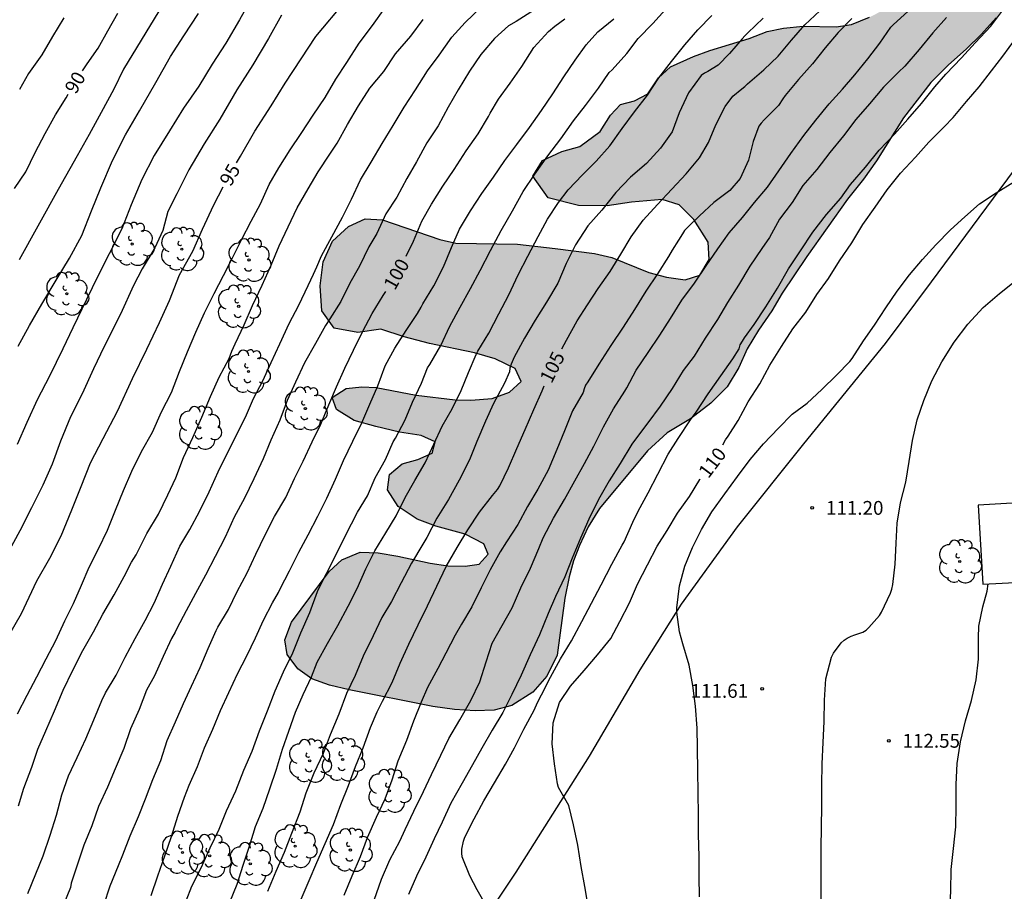
# Model space of a CAD drawing. Units: metres. Extents: x 579594 to 579944, y 4793790 to 4794040.
# Drawn here: x 579794 to 579847, y 4793827 to 4793874 of the extents above; entities that cross this region are included whole.
import ezdxf

# ---------------------------------------------------------------- set-up
doc = ezdxf.new("R2010")
doc.units = ezdxf.units.M
for name, color, linetype in [('020104', 34, 'Continuous'), ('020204', 9, 'Continuous'), ('020307', 24, 'Continuous'), ('020308', 9, 'Continuous'), ('060124', 9, 'Continuous'), ('070101', 9, 'ALAMBRADA'), ('100106', 63, 'Continuous'), ('100202', 3, 'Continuous'), ('990504', 63, 'Continuous')]:
    doc.layers.add(name, color=color, linetype=linetype)
doc.layers.add('020105', color=24, linetype='Continuous', lineweight=30)
doc.styles.add('ARIAL', font='ARIAL.TTF', dxfattribs={"height": 1})
doc.styles.add('ARIALI', font='ARIALI.TTF', dxfattribs={"height": 1})
doc.linetypes.add('ALAMBRADA', pattern='A,1,[203,DONOSTI.shx,S=0.1,R=0,X=0,Y=0],1', length=2)

# ---------------------------------------------------------------- blocks, each defined once
blk = doc.blocks.new('ARBOL')
blk.add_circle((0, 0), 0.0587)
for centre, radius, start, end in [((-0.28, 0.855), 0.3, 359.2878, 173.6078), ((0.097, 0.97), 0.21, 23.1565, 160.4665), ((0.438, 0.881), 0.24, 301.578, 139.328), ((-0.564, 0.381), 0.532, 92.28, 254.58), ((0.656, 0.288), 0.443, 319.8556, 114.7656), ((-0.091, 0.321), 0.12, 119.14, 310.56), ((0.819, -0.249), 0.383, 235.5275, 62.0275), ((-0.556, -0.339), 0.555, 142.64, 266.54), ((-0.039, -0.384), 0.21, 189.64, 323.88), ((-0.301, -0.676), 0.45, 213.78, 295.32), ((0.299, -0.624), 0.532, 224.67, 0.24)]:
    blk.add_arc(centre, radius, start, end)
blk = doc.blocks.new('COTAPU')
blk.add_circle((0, 0), 0.075)

msp = doc.modelspace()

# ---------------------------------------------------------------- hatches: boundary and pattern name
at = {"layer": '990504'}
msp.add_hatch(color=256, dxfattribs=at).paths.add_polyline_path([(579845.248, 4793872.433), (579844.292, 4793871.583), (579843.338, 4793870.626), (579841.857, 4793868.71), (579840.385, 4793866.367), (579839.677, 4793865.383), (579838.801, 4793864.28), (579836.596, 4793861.171), (579835.259, 4793859.188), (579834.697, 4793858.22), (579833.981, 4793857.173), (579833.35, 4793856.161), (579832.912, 4793855.142), (579832.277, 4793854.1), (579831.386, 4793853.196), (579830.277, 4793852.354), (579829.013, 4793851.599), (579827.948, 4793850.61), (579825.336, 4793847.484), (579824.719, 4793846.476), (579824.243, 4793845.47), (579823.918, 4793844.642), (579823.685, 4793843.774), (579823.452, 4793842.612), (579823.039, 4793839.51), (579822.479, 4793838.364), (579821.706, 4793837.51), (579820.569, 4793836.781), (579819.62, 4793836.526), (579818.577, 4793836.494), (579817.449, 4793836.559), (579816.282, 4793836.728), (579811.738, 4793837.622), (579810.672, 4793837.882), (579809.704, 4793838.224), (579808.942, 4793838.761), (579808.373, 4793839.556), (579808.239, 4793840.349), (579808.592, 4793841.301), (579810.646, 4793844.05), (579811.344, 4793844.699), (579812.334, 4793845.099), (579813.312, 4793845.066), (579814.371, 4793844.888), (579816.135, 4793844.507), (579817.1, 4793844.358), (579818.044, 4793844.35), (579818.796, 4793844.452), (579819.277, 4793844.995), (579819.044, 4793845.569), (579818.03, 4793846.081), (579816.444, 4793846.516), (579815.428, 4793846.892), (579814.4, 4793847.584), (579813.818, 4793848.503), (579813.934, 4793849.33), (579814.609, 4793849.904), (579815.457, 4793850.139), (579816.244, 4793850.49), (579816.405, 4793851.097), (579815.649, 4793851.451), (579814.465, 4793851.637), (579813.188, 4793851.928), (579812.004, 4793852.259), (579811.038, 4793852.865), (579810.818, 4793853.503), (579811.563, 4793854.002), (579812.426, 4793854.089), (579813.195, 4793854.057), (579815.369, 4793853.641), (579817.5, 4793853.384), (579818.345, 4793853.369), (579819.509, 4793853.455), (579820.452, 4793853.801), (579821.073, 4793854.385), (579820.758, 4793855.092), (579819.659, 4793855.612), (579818.539, 4793855.938), (579816.105, 4793856.452), (579814.72, 4793856.803), (579813.446, 4793857.226), (579812.212, 4793857.049), (579810.911, 4793857.27), (579810.24, 4793858.214), (579810.167, 4793859.583), (579810.329, 4793860.889), (579810.834, 4793862.002), (579811.704, 4793862.81), (579812.609, 4793863.211), (579813.547, 4793863.159), (579816.664, 4793862.098), (579817.528, 4793861.905), (579820.886, 4793861.838), (579822.931, 4793861.616), (579825.06, 4793861.329), (579826.01, 4793861.11), (579828.018, 4793860.311), (579828.972, 4793860.055), (579829.986, 4793859.907), (579830.781, 4793860.155), (579831.285, 4793861.007), (579831.246, 4793861.945), (579830.467, 4793863.175), (579829.657, 4793863.975), (579828.733, 4793864.268), (579827.077, 4793864.124), (579825.755, 4793863.927), (579824.194, 4793863.938), (579822.537, 4793864.356), (579821.712, 4793865.531), (579822.237, 4793866.387), (579823.295, 4793866.873), (579824.27, 4793867.148), (579825.371, 4793867.971), (579825.93, 4793868.861), (579826.476, 4793869.427), (579827.232, 4793869.625), (579827.954, 4793870.013), (579828.538, 4793870.888), (579829.196, 4793871.481), (579830.448, 4793872.044), (579831.324, 4793872.367), (579833.468, 4793873.025), (579834.452, 4793873.39), (579835.33, 4793873.584), (579836.403, 4793873.683), (579838.194, 4793873.652), (579839.03, 4793873.77), (579840.003, 4793874.172), (579842.07, 4793875.232), (579844.169, 4793876.607), (579845.402, 4793877.352), (579845.79, 4793877.83), (579845.75, 4793878.594), (579845.572, 4793879.337), (579845.208, 4793880.022), (579844.448, 4793882.146), (579843.378, 4793885.326), (579842.018, 4793887.844), (579841.576, 4793889.034), (579840.842, 4793890.499), (579840.326, 4793891.151), (579839.726, 4793891.409), (579838.866, 4793891.684), (579837.826, 4793891.793), (579837.171, 4793891.471), (579836.331, 4793890.798), (579835.241, 4793890.02), (579833.642, 4793889.17), (579833, 4793888.385), (579832.428, 4793887.587), (579831.513, 4793886.811), (579830.3, 4793886.07), (579828.047, 4793885.114), (579826.908, 4793884.867), (579825.816, 4793884.928), (579824.41, 4793885.258), (579823.222, 4793885.929), (579822.723, 4793886.454), (579822.196, 4793887.659), (579821.71, 4793887.654), (579821.395, 4793887.741), (579821.285, 4793888.022), (579821.391, 4793888.313), (579822.746, 4793889.034), (579823.329, 4793889.28), (579823.712, 4793889.624), (579824.347, 4793890.763), (579824.721, 4793891.339), (579826.138, 4793892.891), (579827.079, 4793893.697), (579827.546, 4793894.167), (579827.966, 4793894.733), (579828.17, 4793895.868), (579828.45, 4793896.99), (579828.847, 4793897.71), (579829.444, 4793898.288), (579830.269, 4793898.701), (579831.252, 4793898.829), (579832.334, 4793898.813), (579833.122, 4793898.741), (579834.722, 4793898.303), (579835.575, 4793897.914), (579836.37, 4793897.405), (579837.111, 4793897.136), (579837.945, 4793897.173), (579838.81, 4793897.427), (579839.479, 4793897.962), (579839.664, 4793898.685), (579838.87, 4793900.024), (579838.855, 4793900.798), (579839.168, 4793901.654), (579839.68, 4793902.427), (579840.278, 4793903.144), (579840.924, 4793903.742), (579841.872, 4793904.422), (579842.919, 4793905.039), (579843.883, 4793905.512), (579845.673, 4793906.215), (579846.61, 4793906.495), (579850.294, 4793907.217), (579853.313, 4793908.003), (579853.682, 4793907.991), (579854.25, 4793907.862), (579854.786, 4793907.554), (579855.211, 4793907.211), (579855.768, 4793906.652), (579856.211, 4793906.055), (579858.274, 4793903.551), (579858.566, 4793903.013), (579858.859, 4793902.348), (579859.061, 4793901.702), (579859.16, 4793901.112), (579859.136, 4793900.445), (579859.048, 4793899.84), (579858.864, 4793899.105), (579857.698, 4793895.214), (579856.773, 4793892.679), (579856.524, 4793891.676), (579856.224, 4793890.759), (579855.062, 4793888.075), (579854.729, 4793887.078), (579854.049, 4793884.839), (579853.836, 4793883.911), (579853.582, 4793883.038), (579853.157, 4793881.908), (579852.501, 4793880.839), (579851.754, 4793879.912), (579849.782, 4793878.354), (579848.829, 4793877.45), (579848.175, 4793876.415), (579847.623, 4793875.296), (579846.88, 4793874.138), (579846.096, 4793873.245)])

# ---------------------------------------------------------------- linework, layer by layer
at = {"layer": '020104', "flags": 128}
for points, elevation in [([(579806.446, 4793875.254), (579805.782, 4793874.025), (579805.039, 4793872.765), (579804.296, 4793871.632), (579803.566, 4793870.431), (579802.736, 4793869.24), (579801.965, 4793868.004), (579801.139, 4793866.668), (579800.471, 4793865.35), (579799.891, 4793863.988), (579799.377, 4793862.674), (579798.697, 4793861.325), (579798.079, 4793860.113), (579797.455, 4793858.84), (579796.714, 4793857.3), (579796.17, 4793856.158), (579795.45, 4793854.665), (579794.774, 4793853.393), (579794.218, 4793852.157), (579793.698, 4793850.956)], 93), ([(579793.722, 4793836.331), (579794.241, 4793837.343), (579794.766, 4793838.337), (579795.28, 4793839.32), (579795.789, 4793840.312), (579796.278, 4793841.368), (579796.76, 4793842.321), (579797.196, 4793843.322), (579797.614, 4793844.295), (579798.12, 4793845.295), (579798.601, 4793846.301), (579799.038, 4793847.396), (579799.475, 4793848.462), (579799.932, 4793849.508), (579800.459, 4793850.578), (579801.051, 4793851.631), (579801.54, 4793852.735), (579802.077, 4793853.782), (579802.52, 4793854.926), (579802.953, 4793855.992), (579803.409, 4793857.069), (579803.879, 4793858.11), (579804.396, 4793859.17), (579804.902, 4793860.136), (579805.398, 4793861.1), (579805.891, 4793862.074), (579806.408, 4793863.088), (579806.912, 4793864.043), (579807.382, 4793865.084), (579807.911, 4793865.993), (579808.53, 4793866.966), (579809.128, 4793867.851), (579809.783, 4793868.845), (579810.423, 4793869.812), (579811.007, 4793870.817), (579811.606, 4793871.71), (579812.277, 4793872.758), (579813.003, 4793873.731), (579813.671, 4793874.673)], 96), ([(579793.752, 4793856.303), (579794.365, 4793857.43), (579795.039, 4793858.574), (579795.824, 4793859.889), (579796.541, 4793861.081), (579797.205, 4793862.317), (579797.735, 4793863.649), (579798.234, 4793864.905), (579798.869, 4793866.387), (579799.583, 4793867.782), (579800.336, 4793869.091), (579801.238, 4793870.622), (579802.021, 4793872.047), (579802.757, 4793873.171), (579803.542, 4793874.382)], 92), ([(579801.395, 4793874.508), (579799.481, 4793871.358), (579798.956, 4793870.267), (579798.253, 4793868.99), (579797.61, 4793867.805), (579796.956, 4793866.64), (579795.925, 4793864.818), (579793.799, 4793860.993)], 91), ([(579794.267, 4793826.553), (579794.706, 4793827.623), (579795.114, 4793828.615), (579795.496, 4793829.736), (579795.832, 4793830.81), (579796.116, 4793831.923), (579796.493, 4793832.964), (579796.957, 4793833.948), (579797.419, 4793834.959), (579797.86, 4793835.996), (579798.299, 4793837.051), (579798.487, 4793837.456), (579799.07, 4793838.421), (579799.565, 4793839.403), (579800.107, 4793840.422), (579800.659, 4793841.403), (579801.144, 4793842.34), (579801.588, 4793843.367), (579802.044, 4793844.344), (579802.535, 4793845.434), (579803.07, 4793846.346), (579803.594, 4793847.321), (579804.126, 4793848.382), (579804.611, 4793849.473), (579805.115, 4793850.505), (579805.641, 4793851.539), (579806.149, 4793852.578), (579806.537, 4793853.451), (579807.047, 4793854.412), (579807.505, 4793855.406), (579807.976, 4793856.419), (579808.482, 4793857.527), (579809.005, 4793858.522), (579809.5, 4793859.599), (579809.802, 4793860.213), (579809.971, 4793860.604), (579810.232, 4793861.217), (579810.799, 4793862.237), (579811.368, 4793863.303), (579811.859, 4793864.29), (579812.358, 4793865.337), (579812.931, 4793866.293), (579813.524, 4793867.32), (579814.119, 4793868.292), (579814.716, 4793869.28), (579815.346, 4793870.226), (579815.99, 4793871.259), (579816.621, 4793872.114), (579817.314, 4793873.089), (579818.032, 4793873.884), (579818.896, 4793874.7)], 98), ([(579821.804, 4793874.57), (579820.805, 4793873.939), (579820.387, 4793873.698), (579819.623, 4793873.014), (579818.891, 4793872.148), (579818.274, 4793871.243), (579817.658, 4793870.222), (579817.107, 4793869.286), (579816.565, 4793868.277), (579815.952, 4793867.353), (579815.392, 4793866.314), (579814.87, 4793865.415), (579814.332, 4793864.403), (579813.721, 4793863.486), (579813.236, 4793862.43), (579812.795, 4793861.692), (579812.302, 4793860.65), (579811.772, 4793859.717), (579811.277, 4793858.728), (579810.685, 4793857.786), (579810.451, 4793857.431), (579809.902, 4793856.453), (579809.305, 4793855.392), (579808.824, 4793854.348), (579808.361, 4793853.344), (579807.976, 4793852.288), (579807.472, 4793851.198), (579807.064, 4793850.174), (579806.559, 4793849.1), (579806.043, 4793848.039), (579805.485, 4793847.004), (579804.993, 4793845.919), (579804.457, 4793844.876), (579803.931, 4793843.858), (579803.391, 4793842.854), (579802.87, 4793841.925), (579802.368, 4793840.953), (579802.282, 4793840.767), (579802.081, 4793840.412), (579801.62, 4793839.447), (579801.156, 4793838.386), (579800.73, 4793837.603), (579800.326, 4793836.567), (579799.846, 4793835.503), (579799.484, 4793834.444), (579799.013, 4793833.338), (579798.6, 4793832.344), (579798.116, 4793831.282), (579797.751, 4793830.23), (579797.322, 4793829.195), (579796.97, 4793828.163), (579796.632, 4793827.118), (579796.595, 4793826.895), (579796.164, 4793825.813)], 99), ([(579802.875, 4793826.155), (579803.187, 4793826.956), (579803.689, 4793827.964), (579804.179, 4793829.034), (579804.67, 4793830.053), (579805.068, 4793831.058), (579805.582, 4793832.138), (579806.006, 4793833.259), (579806.46, 4793834.3), (579806.862, 4793835.401), (579807.298, 4793836.484), (579807.719, 4793837.568), (579808.16, 4793838.61), (579808.673, 4793839.636), (579809.113, 4793840.722), (579809.597, 4793841.835), (579810.022, 4793842.977), (579810.227, 4793843.422), (579810.766, 4793844.475), (579811.298, 4793845.543), (579811.857, 4793846.641), (579812.182, 4793847.283), (579812.733, 4793848.176), (579813.146, 4793849.148), (579813.707, 4793850.14), (579814.129, 4793851.106), (579814.247, 4793851.298), (579814.783, 4793852.296), (579815.173, 4793853.267), (579815.668, 4793854.29), (579815.994, 4793855.125), (579816.115, 4793855.313), (579816.708, 4793856.346), (579817.206, 4793857.379), (579817.767, 4793858.423), (579818.332, 4793859.441), (579818.855, 4793860.41), (579819.416, 4793861.495), (579819.987, 4793862.577), (579820.604, 4793863.659), (579821.184, 4793864.71), (579821.815, 4793865.642), (579822.536, 4793866.646), (579823.233, 4793867.563), (579823.928, 4793868.545), (579824.569, 4793869.375), (579825.286, 4793870.313), (579825.859, 4793871.163), (579826.015, 4793871.324), (579826.819, 4793872.198), (579827.427, 4793873.011), (579828.237, 4793873.835), (579828.913, 4793874.592)], 102), ([(579813.099, 4793826.197), (579813.492, 4793827.34), (579813.952, 4793828.388), (579814.488, 4793829.41), (579814.768, 4793830.035), (579815.243, 4793831.028), (579815.764, 4793832.112), (579816.199, 4793833.031), (579816.706, 4793834.073), (579817.147, 4793834.98), (579817.74, 4793836.002), (579818.353, 4793837.054), (579818.825, 4793838.059), (579819.177, 4793839.146), (579819.501, 4793840.155), (579820.055, 4793841.13), (579820.587, 4793842.086), (579821.067, 4793843.17), (579821.587, 4793844.233), (579822.045, 4793845.313), (579822.281, 4793845.883), (579822.836, 4793846.96), (579823.44, 4793847.975), (579823.996, 4793848.982), (579824.52, 4793849.925), (579825.021, 4793850.859), (579825.559, 4793851.912), (579826.099, 4793852.902), (579826.72, 4793853.857), (579826.813, 4793854.038), (579827.323, 4793855.005), (579827.978, 4793855.962), (579828.621, 4793856.905), (579829.189, 4793857.812), (579829.803, 4793858.802), (579830.496, 4793859.717), (579831.137, 4793860.668), (579831.767, 4793861.584), (579832.387, 4793862.459), (579833.107, 4793863.292), (579833.756, 4793864.106), (579834.46, 4793864.933), (579835.077, 4793865.823), (579835.722, 4793866.763), (579836.437, 4793867.748), (579837.09, 4793868.574), (579837.811, 4793869.462), (579838.53, 4793870.271), (579839.21, 4793871.042), (579839.917, 4793871.906), (579840.561, 4793872.767), (579841.165, 4793873.627), (579841.309, 4793873.778), (579842.086, 4793874.485)], 107), ([(579819.267, 4793825.742), (579818.681, 4793826.759), (579818.288, 4793827.517), (579817.881, 4793828.552), (579817.855, 4793828.756), (579817.864, 4793828.967), (579817.939, 4793829.4), (579818.01, 4793829.627), (579818.517, 4793830.624), (579819.054, 4793831.605), (579819.628, 4793832.578), (579820.236, 4793833.59), (579820.714, 4793834.479), (579821.221, 4793835.483), (579821.782, 4793836.525), (579821.971, 4793836.936), (579822.183, 4793837.356), (579822.68, 4793838.312), (579823.224, 4793839.314), (579823.819, 4793840.285), (579824.381, 4793841.335), (579824.909, 4793842.337), (579825.429, 4793843.339), (579826.005, 4793844.448), (579826.572, 4793845.48), (579826.673, 4793845.662), (579827.15, 4793846.737), (579827.443, 4793847.341), (579827.98, 4793848.331), (579828.496, 4793849.354), (579829.073, 4793850.425), (579829.601, 4793851.28), (579830.287, 4793852.293), (579830.578, 4793852.707), (579831.236, 4793853.705), (579831.929, 4793854.693), (579832.575, 4793855.606), (579832.914, 4793856.148), (579832.98, 4793856.369), (579833.095, 4793856.581), (579833.221, 4793856.761), (579833.736, 4793857.475), (579834.374, 4793858.444), (579835, 4793859.445), (579835.604, 4793860.511), (579836.255, 4793861.483), (579836.921, 4793862.501), (579837.673, 4793863.462), (579838.445, 4793864.338), (579838.97, 4793865.085), (579839.779, 4793866.03), (579840.528, 4793866.951), (579841.37, 4793867.816), (579842.091, 4793868.626), (579842.831, 4793869.495), (579843.545, 4793870.385), (579844.143, 4793871.08), (579845.006, 4793871.962), (579845.742, 4793872.785), (579846.603, 4793873.682), (579847.308, 4793874.626)], 109), ([(579808.053, 4793874.283), (579807.358, 4793873.019), (579806.498, 4793871.588), (579805.625, 4793870.221), (579804.699, 4793868.637), (579803.859, 4793867.298), (579803.024, 4793865.874), (579802.367, 4793864.583), (579801.884, 4793863.617), (579801.614, 4793862.577), (579801.168, 4793861.642), (579800.494, 4793860.509), (579800.008, 4793859.599), (579799.308, 4793858.042), (579798.415, 4793856.281), (579797.84, 4793855.075), (579797.228, 4793853.718), (579796.593, 4793852.466), (579796.055, 4793851.144), (579795.606, 4793849.889), (579795.092, 4793848.741), (579794.468, 4793847.524), (579793.846, 4793846.26), (579793.152, 4793845)], 94), ([(579793.766, 4793831.331), (579794.058, 4793832.29), (579794.488, 4793833.433), (579794.828, 4793834.398), (579795.256, 4793835.393), (579795.727, 4793836.484), (579796.19, 4793837.602), (579796.72, 4793838.691), (579797.257, 4793839.763), (579797.849, 4793840.788), (579798.358, 4793841.74), (579798.968, 4793842.795), (579799.514, 4793843.778), (579799.916, 4793844.56), (579800.157, 4793844.955), (579800.257, 4793845.145), (579800.734, 4793846.125), (579801.368, 4793847.179), (579801.876, 4793848.226), (579802.313, 4793849.139), (579802.739, 4793850.259), (579803.245, 4793851.331), (579803.734, 4793852.451), (579804.197, 4793853.566), (579804.671, 4793854.621), (579805.21, 4793855.636), (579805.36, 4793856.025), (579805.533, 4793856.424), (579806.037, 4793857.459), (579806.484, 4793858.511), (579806.999, 4793859.613), (579807.504, 4793860.705), (579807.934, 4793861.747), (579808.427, 4793862.793), (579808.903, 4793863.82), (579809.5, 4793864.844), (579810.049, 4793865.771), (579810.684, 4793866.728), (579811.084, 4793867.323), (579811.637, 4793868.344), (579812.245, 4793869.368), (579812.86, 4793870.326), (579813.625, 4793871.217), (579814.259, 4793872.192), (579815.082, 4793873.142), (579815.755, 4793874.057)], 97), ([(579796.235, 4793874.132), (579795.609, 4793873.127), (579795.031, 4793872.135), (579794.319, 4793871.117), (579793.829, 4793870.238)], 89), ([(579800.975, 4793826.459), (579801.339, 4793827.514), (579801.713, 4793828.609), (579802.09, 4793829.653), (579802.428, 4793830.764), (579802.785, 4793831.799), (579803.049, 4793832.439), (579803.486, 4793833.457), (579803.878, 4793834.477), (579804.32, 4793835.492), (579804.746, 4793836.506), (579805.189, 4793837.48), (579805.673, 4793838.495), (579806.166, 4793839.478), (579806.641, 4793840.447), (579807.085, 4793841.414), (579807.577, 4793842.348), (579807.886, 4793842.918), (579807.985, 4793843.117), (579808.485, 4793844.097), (579809, 4793845.101), (579809.507, 4793846.057), (579810.029, 4793847.056), (579810.523, 4793848.037), (579811, 4793849.071), (579811.428, 4793850.088), (579811.937, 4793851.143), (579812.42, 4793852.132), (579812.863, 4793853.144), (579813.291, 4793854.149), (579813.696, 4793855.235), (579814.209, 4793856.198), (579814.824, 4793857.149), (579815.45, 4793858.073), (579815.645, 4793858.423), (579815.742, 4793858.601), (579816.337, 4793859.583), (579816.868, 4793860.606), (579817.299, 4793861.657), (579817.728, 4793862.665), (579818.322, 4793863.662), (579818.948, 4793864.59), (579819.579, 4793865.483), (579820.19, 4793866.389), (579820.84, 4793867.265), (579821.533, 4793868.181), (579822.175, 4793869.108), (579822.796, 4793870.014), (579823.394, 4793870.935), (579824.004, 4793871.836), (579824.608, 4793872.672), (579825.25, 4793873.372), (579826.121, 4793874.091)], 101), ([(579805.248, 4793826.099), (579805.641, 4793827.061), (579805.974, 4793828.097), (579806.316, 4793829.138), (579806.654, 4793830.203), (579807.061, 4793831.19), (579807.432, 4793832.247), (579807.785, 4793833.31), (579808.12, 4793834.408), (579808.449, 4793835.388), (579808.812, 4793836.419), (579809.232, 4793837.369), (579809.691, 4793838.337), (579809.999, 4793839.124), (579810.549, 4793840.143), (579811.112, 4793841.127), (579811.675, 4793842.166), (579812.17, 4793843.142), (579812.639, 4793844.203), (579813.12, 4793845.175), (579813.719, 4793846.152), (579814.282, 4793847.075), (579814.769, 4793848.086), (579815.309, 4793849.01), (579815.865, 4793849.963), (579816.337, 4793850.968), (579816.786, 4793851.953), (579817.336, 4793852.904), (579817.816, 4793853.896), (579818.224, 4793854.873), (579818.629, 4793855.848), (579818.723, 4793856.025), (579819.319, 4793857.008), (579819.873, 4793858.05), (579820.408, 4793859.088), (579820.912, 4793860.169), (579821.441, 4793861.195), (579821.995, 4793862.253), (579822.514, 4793863.206), (579823.107, 4793864.115), (579823.624, 4793864.799), (579824.415, 4793865.603), (579825.16, 4793866.345), (579825.893, 4793867.186), (579826.56, 4793868.133), (579827.234, 4793869.029), (579827.949, 4793869.944), (579828.562, 4793870.875), (579829.239, 4793871.776), (579829.965, 4793872.674), (579830.68, 4793873.49), (579831.441, 4793874.27)], 103), ([(579834.223, 4793874.122), (579833.389, 4793873.329), (579833.222, 4793873.17), (579833.092, 4793873.008), (579832.394, 4793872.198), (579831.789, 4793871.573), (579831.22, 4793871.229), (579831.032, 4793871.13), (579830.853, 4793871.002), (579830.167, 4793870.074), (579829.658, 4793868.988), (579829.278, 4793867.952), (579828.645, 4793867.058), (579827.891, 4793866.222), (579827.02, 4793865.475), (579826.22, 4793864.649), (579825.455, 4793863.685), (579824.696, 4793862.841), (579824.026, 4793861.814), (579823.523, 4793860.788), (579823.068, 4793859.719), (579822.456, 4793858.688), (579821.841, 4793857.705), (579821.258, 4793856.743), (579820.704, 4793855.71), (579820.533, 4793855.321), (579820.467, 4793855.113), (579820.442, 4793854.903), (579820.176, 4793854.287), (579819.582, 4793853.182), (579819.141, 4793852.232), (579818.663, 4793851.113), (579818.276, 4793850.117), (579817.71, 4793849.022), (579817.13, 4793847.976), (579816.498, 4793846.962), (579815.961, 4793845.908), (579815.741, 4793845.545), (579815.127, 4793844.502), (579814.554, 4793843.438), (579814.033, 4793842.434), (579813.512, 4793841.566), (579813.03, 4793840.569), (579812.498, 4793839.45), (579812.053, 4793838.413), (579811.586, 4793837.425), (579811.168, 4793836.304), (579810.703, 4793835.191), (579810.319, 4793834.172), (579809.812, 4793833.1), (579809.379, 4793832.005), (579809.06, 4793830.977), (579808.608, 4793829.822), (579808.202, 4793828.794), (579807.741, 4793827.751), (579807.3, 4793826.662)], 104), ([(579839.036, 4793874.112), (579838.293, 4793873.336), (579837.589, 4793872.516), (579836.912, 4793871.64), (579836.138, 4793870.79), (579835.418, 4793869.921), (579835.287, 4793869.739), (579835.059, 4793869.386), (579834.288, 4793868.599), (579834.12, 4793868.425), (579833.996, 4793868.258), (579833.679, 4793867.429), (579833.423, 4793866.404), (579832.974, 4793865.418), (579832.407, 4793864.756), (579831.547, 4793864.107), (579830.766, 4793863.39), (579830.108, 4793862.754), (579829.954, 4793862.58), (579829.835, 4793862.407), (579829.62, 4793862.066), (579829.289, 4793861.52), (579829.089, 4793861.17), (579828.489, 4793860.234), (579827.851, 4793859.296), (579827.23, 4793858.299), (579826.624, 4793857.332), (579825.948, 4793856.334), (579825.3, 4793855.324), (579824.692, 4793854.367), (579824.581, 4793854.182), (579824.503, 4793853.99), (579824.453, 4793853.776), (579823.87, 4793852.788), (579823.439, 4793851.697), (579823.011, 4793850.68), (579822.537, 4793849.56), (579821.978, 4793848.539), (579821.417, 4793847.585), (579820.891, 4793846.614), (579820.274, 4793845.674), (579819.942, 4793845.124), (579819.397, 4793844.141), (579818.913, 4793843.162), (579818.406, 4793842.135), (579817.838, 4793841.197), (579817.493, 4793840.595), (579816.994, 4793839.616), (579816.762, 4793839.205), (579816.547, 4793838.785), (579815.989, 4793837.754), (579815.639, 4793836.952), (579815.235, 4793835.926), (579814.848, 4793834.871), (579814.384, 4793833.759), (579814.05, 4793832.728), (579813.68, 4793831.694), (579813.198, 4793830.684), (579812.715, 4793829.593), (579812.33, 4793828.554), (579811.881, 4793827.508), (579811.44, 4793826.458)], 106), ([(579844.179, 4793874.161), (579843.443, 4793873.319), (579842.703, 4793872.418), (579841.915, 4793871.515), (579841.581, 4793871.188), (579840.765, 4793870.374), (579840.005, 4793869.477), (579839.262, 4793868.622), (579838.594, 4793867.723), (579837.844, 4793866.823), (579837.146, 4793865.905), (579836.386, 4793865.023), (579835.807, 4793864.114), (579835.123, 4793863.193), (579834.569, 4793862.214), (579834.147, 4793861.613), (579833.494, 4793860.65), (579832.884, 4793859.609), (579832.285, 4793858.669), (579831.743, 4793857.751), (579831.076, 4793856.74), (579830.474, 4793855.757), (579829.88, 4793854.974), (579829.289, 4793853.994), (579828.638, 4793853.04), (579827.966, 4793852.128), (579827.233, 4793851.179), (579827.091, 4793850.979), (579826.449, 4793849.932), (579825.868, 4793848.987), (579825.276, 4793847.961), (579824.75, 4793846.91), (579824.311, 4793845.866), (579823.851, 4793844.788), (579823.448, 4793843.763), (579822.947, 4793842.702), (579822.542, 4793841.77), (579822.08, 4793840.621), (579821.574, 4793839.528), (579821.084, 4793838.431), (579820.579, 4793837.366), (579820.079, 4793836.402), (579819.507, 4793835.443), (579818.935, 4793834.46), (579818.433, 4793833.552), (579817.872, 4793832.548), (579817.257, 4793831.461), (579816.782, 4793830.437), (579816.343, 4793829.529), (579815.895, 4793828.527), (579815.386, 4793827.498), (579814.96, 4793826.509)], 108), ([(579830.773, 4793826.386), (579830.758, 4793827.49), (579830.741, 4793828.569), (579830.705, 4793829.765), (579830.712, 4793830.841), (579830.695, 4793832.029), (579830.675, 4793833.219), (579830.658, 4793834.471), (579830.64, 4793835.539), (579830.542, 4793836.748), (579830.408, 4793837.861), (579830.212, 4793838.97), (579829.863, 4793840.135), (579829.682, 4793840.783), (579829.532, 4793841.844), (579829.535, 4793842.083), (579829.675, 4793843.276), (579829.97, 4793844.341), (579830.393, 4793845.359), (579830.878, 4793846.338), (579831.435, 4793847.303), (579832.139, 4793848.274), (579832.837, 4793849.213), (579833.522, 4793850.139), (579834.241, 4793851.003), (579835.056, 4793851.84), (579835.794, 4793852.609), (579836.613, 4793853.2), (579837.422, 4793853.949), (579838.205, 4793854.723), (579838.942, 4793855.462), (579839.07, 4793855.626), (579839.684, 4793856.583), (579840.275, 4793857.435), (579840.897, 4793858.379), (579841.513, 4793859.292), (579842.172, 4793860.17), (579842.88, 4793861.006), (579843.61, 4793861.802), (579844.412, 4793862.621), (579845.184, 4793863.325), (579845.983, 4793864.034), (579846.885, 4793864.64), (579847.876, 4793865.245)], 111), ([(579837.379, 4793825.501), (579837.379, 4793826.681), (579837.382, 4793827.887), (579837.385, 4793829.008), (579837.393, 4793830.186), (579837.41, 4793831.297), (579837.417, 4793832.454), (579837.435, 4793833.614), (579837.486, 4793834.772), (579837.548, 4793835.916), (579837.55, 4793837.073), (579837.627, 4793838.229), (579837.934, 4793839.404), (579838.046, 4793839.623), (579838.463, 4793840.189), (579838.63, 4793840.328), (579838.798, 4793840.441), (579839.004, 4793840.544), (579839.214, 4793840.608), (579839.642, 4793840.76), (579839.814, 4793840.865), (579839.975, 4793841.008), (579840.556, 4793841.66), (579840.662, 4793841.839), (579841.145, 4793842.88), (579841.216, 4793843.099), (579841.271, 4793843.344), (579841.406, 4793844.453), (579841.453, 4793845.593), (579841.513, 4793846.684), (579841.69, 4793847.78), (579841.976, 4793848.92), (579842.158, 4793850.043), (579842.339, 4793851.169), (579842.585, 4793852.293), (579842.955, 4793853.35), (579843.397, 4793854.411), (579843.933, 4793855.449), (579844.6, 4793856.518), (579845.348, 4793857.504), (579846.188, 4793858.4), (579847.072, 4793859.171), (579847.871, 4793859.792)], 112), ([(579844.37, 4793825.54), (579844.421, 4793826.704), (579844.437, 4793827.861), (579844.565, 4793829.009), (579844.698, 4793830.193), (579844.719, 4793831.307), (579844.718, 4793832.489), (579844.76, 4793833.627), (579844.942, 4793834.811), (579845.226, 4793835.936), (579845.538, 4793837.057), (579845.802, 4793838.172), (579845.925, 4793839.289), (579845.917, 4793840.456), (579845.943, 4793841.083), (579846.165, 4793842.146), (579846.397, 4793842.994), (579846.442, 4793843.38)], 113)]:
    msp.add_lwpolyline(points, dxfattribs=dict(at, elevation=elevation))
at = {"layer": '020105', "flags": 128}
for points, elevation in [([(579805.62, 4793866.268), (579805.822, 4793866.626), (579806.603, 4793867.98), (579807.5, 4793869.361), (579808.248, 4793870.595), (579809.122, 4793871.912), (579809.928, 4793873.118), (579811.53, 4793875.048)], 95), ([(579797.247, 4793871.262), (579797.491, 4793871.64), (579798.09, 4793872.485), (579798.615, 4793873.434), (579799.173, 4793874.399)], 90), ([(579823.286, 4793856.155), (579823.546, 4793856.634), (579824.128, 4793857.674), (579824.691, 4793858.549), (579825.267, 4793859.431), (579825.918, 4793860.355), (579826.489, 4793861.306), (579827.059, 4793862.243), (579827.708, 4793863.139), (579828.478, 4793863.994), (579829.262, 4793864.823), (579830.038, 4793865.66), (579830.765, 4793866.535), (579831.256, 4793867.359), (579831.653, 4793868.323), (579832.169, 4793869.317), (579832.57, 4793869.88), (579833.067, 4793870.286), (579833.227, 4793870.412), (579833.382, 4793870.56), (579834.256, 4793871.317), (579835.045, 4793872.064), (579835.772, 4793872.919), (579836.498, 4793873.762), (579837.298, 4793874.529)], 105), ([(579814.835, 4793861.199), (579815.223, 4793861.999), (579815.689, 4793863.088), (579816.206, 4793864.019), (579816.825, 4793865.001), (579817.44, 4793865.907), (579818.086, 4793866.91), (579818.746, 4793867.831), (579819.296, 4793868.788), (579819.394, 4793868.964), (579819.844, 4793869.717), (579820.478, 4793870.598), (579821.109, 4793871.503), (579821.767, 4793872.524), (579822.567, 4793873.403), (579822.905, 4793873.694), (579823.458, 4793874.092)], 100), ([(579832.039, 4793850.943), (579832.182, 4793851.209), (579832.327, 4793851.407), (579832.867, 4793852.264), (579833.413, 4793853.268), (579834.048, 4793854.259), (579834.58, 4793855.262), (579835.215, 4793856.283), (579835.841, 4793857.24), (579836.541, 4793858.15), (579837.142, 4793859.115), (579837.771, 4793859.98), (579838.365, 4793860.936), (579839.049, 4793861.911), (579839.638, 4793862.916), (579840.308, 4793863.856), (579840.955, 4793864.789), (579841.685, 4793865.699), (579842.509, 4793866.563), (579843.222, 4793867.394), (579844.068, 4793868.227), (579844.55, 4793868.726), (579845.277, 4793869.602), (579845.969, 4793870.399), (579846.634, 4793871.262), (579847.248, 4793872.063), (579847.929, 4793872.991)], 110), ([(579793.543, 4793864.859), (579794.161, 4793865.772), (579794.68, 4793866.822), (579795.222, 4793867.862), (579795.783, 4793868.878), (579796.351, 4793869.793), (579796.469, 4793869.992)], 90), ([(579793.241, 4793840.574), (579793.93, 4793841.77), (579794.761, 4793843.556), (579795.462, 4793844.775), (579796.091, 4793845.995), (579796.66, 4793847.412), (579797.172, 4793848.67), (579797.689, 4793849.961), (579798.372, 4793851.289), (579799.145, 4793852.773), (579799.969, 4793854.54), (579800.737, 4793856.143), (579801.432, 4793857.592), (579801.981, 4793858.78), (579802.518, 4793860.175), (579803.236, 4793861.47), (579803.768, 4793862.657), (579804.374, 4793863.979), (579804.895, 4793864.964)], 95), ([(579798.41, 4793825.93), (579798.749, 4793826.984), (579799.196, 4793828.086), (579799.432, 4793828.659), (579799.836, 4793829.698), (579800.285, 4793830.742), (579800.675, 4793831.706), (579801.069, 4793832.749), (579801.494, 4793833.794), (579801.851, 4793834.866), (579802.299, 4793835.887), (579802.725, 4793836.893), (579803.171, 4793837.836), (579803.631, 4793838.845), (579804.067, 4793839.872), (579804.5, 4793840.851), (579804.601, 4793841.03), (579805.176, 4793842), (579805.651, 4793842.966), (579806.189, 4793843.987), (579806.667, 4793845.003), (579807.175, 4793846.057), (579807.683, 4793847.042), (579808.285, 4793848.074), (579808.755, 4793849.108), (579809.242, 4793850.044), (579809.732, 4793851.095), (579810.186, 4793852.067), (579810.632, 4793853.118), (579811.053, 4793854.084), (579811.505, 4793855.103), (579811.973, 4793856.081), (579812.462, 4793857.081), (579812.992, 4793858.083), (579813.589, 4793859.052), (579813.725, 4793859.268)], 100), ([(579809.126, 4793826.251), (579809.553, 4793827.267), (579809.98, 4793828.253), (579810.439, 4793829.275), (579810.881, 4793830.304), (579811.286, 4793831.401), (579811.69, 4793832.437), (579812.078, 4793833.457), (579812.499, 4793834.471), (579812.896, 4793835.588), (579813.253, 4793836.427), (579813.546, 4793837.01), (579814.066, 4793838.024), (579814.507, 4793839.072), (579814.969, 4793840.114), (579815.48, 4793841.166), (579815.998, 4793842.183), (579816.496, 4793843.253), (579817.002, 4793844.327), (579817.597, 4793845.37), (579818.181, 4793846.317), (579818.816, 4793847.285), (579819.52, 4793848.193), (579819.787, 4793848.513), (579819.911, 4793848.721), (579820.399, 4793849.696), (579820.846, 4793850.734), (579821.302, 4793851.77), (579821.762, 4793852.854), (579822.219, 4793853.868), (579822.332, 4793854.141)], 105), ([(579824.737, 4793825.765), (579824.534, 4793826.933), (579824.347, 4793828.028), (579824.16, 4793829.181), (579823.918, 4793830.295), (579823.664, 4793831.337), (579823.098, 4793832.316), (579823.048, 4793832.525), (579822.897, 4793833.611), (579822.754, 4793834.698), (579822.816, 4793835.832), (579823.169, 4793836.931), (579823.763, 4793837.834), (579824.505, 4793838.682), (579825.233, 4793839.521), (579825.942, 4793840.415), (579826.445, 4793841.346), (579826.973, 4793842.347), (579827.391, 4793843.363), (579827.94, 4793844.423), (579828.463, 4793845.439), (579829.004, 4793846.29), (579829.57, 4793847.221), (579830.226, 4793848.127), (579830.78, 4793849.054), (579830.802, 4793849.086)], 110)]:
    msp.add_lwpolyline(points, dxfattribs=dict(at, elevation=elevation))
at = {"layer": '060124'}
msp.add_polyline3d([(579845.913, 4793847.668, 113.197), (579846.158, 4793843.364, 113.348), (579848.614, 4793843.501, 113.277), (579848.369, 4793847.805, 113.126), (579845.913, 4793847.668, 113.197)], dxfattribs=at)
at = {"layer": '070101'}
msp.add_polyline3d([(579807.476, 4793790.291, 105.039), (579808.362, 4793794.518, 104.867), (579808.838, 4793798.302, 104.746), (579809.174, 4793802.69, 104.834), (579809.511, 4793807.545, 105.153), (579811.323, 4793811.14, 105.879), (579813.423, 4793814.969, 106.666), (579816.371, 4793820.252, 107.823), (579818.765, 4793824.646, 108.915), (579820.815, 4793827.713, 109.471), (579824.794, 4793834.025, 110.25), (579827.538, 4793838.722, 110.79), (579829.794, 4793842.276, 111.149), (579832.831, 4793846.481, 111.137), (579836.445, 4793850.987, 111.011), (579840.878, 4793856.454, 111.403), (579843.373, 4793859.793, 111.517), (579847.105, 4793864.836, 110.825), (579851.073, 4793870.167, 110.425), (579855.585, 4793876.517, 110.104), (579859.874, 4793882.896, 109.759), (579864.146, 4793889.567, 109.211), (579867.994, 4793896.511, 108.751), (579866.397, 4793897.764, 107.951)], dxfattribs=at)
at = {"layer": '100106', "elevation": 93.563, "flags": 128}
msp.add_lwpolyline([(579846.88, 4793874.138), (579846.096, 4793873.245), (579845.248, 4793872.433), (579844.292, 4793871.583), (579843.338, 4793870.626), (579841.857, 4793868.71), (579840.385, 4793866.367), (579839.677, 4793865.383), (579838.801, 4793864.28), (579836.596, 4793861.171), (579835.259, 4793859.188), (579834.697, 4793858.22), (579833.981, 4793857.173), (579833.35, 4793856.161), (579832.912, 4793855.142), (579832.277, 4793854.1), (579831.386, 4793853.196), (579830.277, 4793852.354), (579829.013, 4793851.599), (579827.948, 4793850.61), (579825.336, 4793847.484), (579824.719, 4793846.476), (579824.243, 4793845.47), (579823.918, 4793844.642), (579823.685, 4793843.774), (579823.452, 4793842.612), (579823.039, 4793839.51), (579822.479, 4793838.364), (579821.706, 4793837.51), (579820.569, 4793836.781), (579819.62, 4793836.526), (579818.577, 4793836.494), (579817.449, 4793836.559), (579816.282, 4793836.728), (579811.738, 4793837.622), (579810.672, 4793837.882), (579809.704, 4793838.224), (579808.942, 4793838.761), (579808.373, 4793839.556), (579808.239, 4793840.349), (579808.592, 4793841.301), (579810.646, 4793844.05), (579811.344, 4793844.699), (579812.334, 4793845.099), (579813.312, 4793845.066), (579814.371, 4793844.888), (579816.135, 4793844.507), (579817.1, 4793844.358), (579818.044, 4793844.35), (579818.796, 4793844.452), (579819.277, 4793844.995), (579819.044, 4793845.569), (579818.03, 4793846.081), (579816.444, 4793846.516), (579815.428, 4793846.892), (579814.4, 4793847.584), (579813.818, 4793848.503), (579813.934, 4793849.33), (579814.609, 4793849.904), (579815.457, 4793850.139), (579816.244, 4793850.49), (579816.405, 4793851.097), (579815.649, 4793851.451), (579814.465, 4793851.637), (579813.188, 4793851.928), (579812.004, 4793852.259), (579811.038, 4793852.865), (579810.818, 4793853.503), (579811.563, 4793854.002), (579812.426, 4793854.089), (579813.195, 4793854.057), (579815.369, 4793853.641), (579817.5, 4793853.384), (579818.345, 4793853.369), (579819.509, 4793853.455), (579820.452, 4793853.801), (579821.073, 4793854.385), (579820.758, 4793855.092), (579819.659, 4793855.612), (579818.539, 4793855.938), (579816.105, 4793856.452), (579814.72, 4793856.803), (579813.446, 4793857.226), (579812.212, 4793857.049), (579810.911, 4793857.27), (579810.24, 4793858.214), (579810.167, 4793859.583), (579810.329, 4793860.889), (579810.834, 4793862.002), (579811.704, 4793862.81), (579812.609, 4793863.211), (579813.547, 4793863.159), (579816.664, 4793862.098), (579817.528, 4793861.905), (579820.886, 4793861.838), (579822.931, 4793861.616), (579825.06, 4793861.329), (579826.01, 4793861.11), (579828.018, 4793860.311), (579828.972, 4793860.055), (579829.986, 4793859.907), (579830.781, 4793860.155), (579831.285, 4793861.007), (579831.246, 4793861.945), (579830.467, 4793863.175), (579829.657, 4793863.975), (579828.733, 4793864.268), (579827.077, 4793864.124), (579825.755, 4793863.927), (579824.194, 4793863.938), (579822.537, 4793864.356), (579821.712, 4793865.531), (579822.237, 4793866.387), (579823.295, 4793866.873), (579824.27, 4793867.148), (579825.371, 4793867.971), (579825.93, 4793868.861), (579826.476, 4793869.427), (579827.232, 4793869.625), (579827.954, 4793870.013), (579828.538, 4793870.888), (579829.196, 4793871.481), (579830.448, 4793872.044), (579831.324, 4793872.367), (579833.468, 4793873.025), (579834.452, 4793873.39), (579835.33, 4793873.584), (579836.403, 4793873.683), (579838.194, 4793873.652), (579839.03, 4793873.77), (579840.003, 4793874.172)], dxfattribs=at)

# ---------------------------------------------------------------- block references
at = {"layer": '020204', "rotation": 359.9987685839998}
for p in [(579836.889, 4793847.514, 111.203), (579834.172, 4793837.681, 111.61), (579841.049, 4793834.858, 112.55)]:
    msp.add_blockref('COTAPU', p, dxfattribs=at)
at = {"layer": '100202', "rotation": 359.9987685839998}
for p in [(579799.947, 4793861.849, 93.435), (579802.641, 4793861.572, 95.178), (579806.296, 4793860.983, 96.805), (579796.397, 4793859.149, 92.667), (579805.732, 4793858.461, 96.763), (579806.266, 4793854.924, 97.712), (579809.356, 4793852.91, 99.606), (579803.616, 4793851.86, 97.198), (579844.907, 4793844.602, 112.888), (579809.592, 4793833.771, 103.736), (579811.379, 4793833.844, 104.592), (579813.915, 4793832.14, 106.003), (579802.681, 4793828.791, 101.661), (579808.799, 4793829.134, 104.21), (579811.799, 4793828.923, 105.388), (579804.157, 4793828.608, 102.371), (579806.361, 4793828.172, 103.434)]:
    msp.add_blockref('ARBOL', p, dxfattribs=at)

# ---------------------------------------------------------------- texts
at = {"layer": '020307', "style": 'ARIALI'}
for s, rotation, p in [('90', 59.3998, (579796.879, 4793869.949, 89.997)), ('95', 60.5888, (579805.299, 4793864.934, 94.997)), ('100', 60.8878, (579814.215, 4793859.289, 99.997)), ('105', 63.8298, (579822.731, 4793854.231, 104.997)), ('110', 52.9598, (579831.249, 4793849.071, 109.997))]:
    msp.add_text(s, height=0.75, rotation=rotation, dxfattribs=at).set_placement(p)
at = {"layer": '020308', "style": 'ARIAL'}
for s, p in [('111.20', (579837.639, 4793847.139, 111.2)), ('111.61', (579830.285, 4793837.194, 111.607)), ('112.55', (579841.799, 4793834.483, 112.547))]:
    msp.add_text(s, height=0.75, rotation=359.9988, dxfattribs=at).set_placement(p)

doc.saveas('drawing.dxf')
